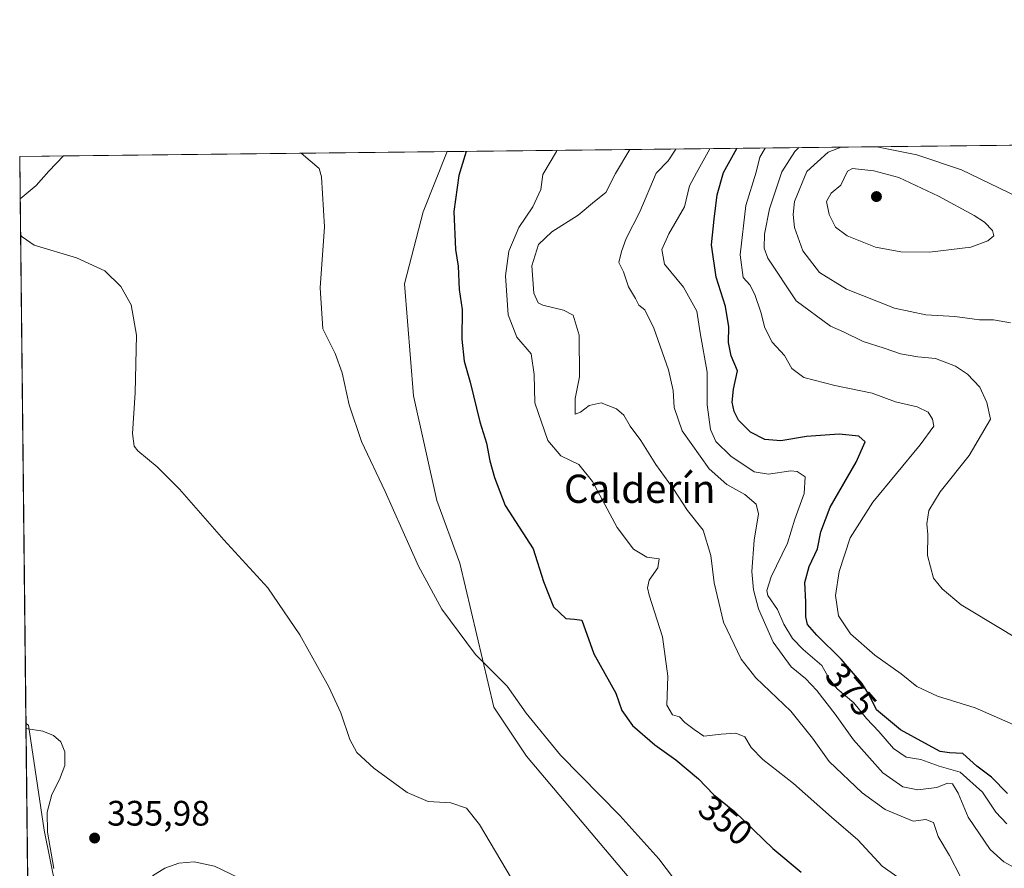
# Model space of a CAD drawing. Units: metres. Extents: x 577132 to 580587, y 4694154 to 4696511.
# Drawn here: x 577132 to 577411, y 4696271 to 4696511 of the extents above; entities that cross this region are included whole.
import ezdxf
from ezdxf.enums import TextEntityAlignment as Align

# ---------------------------------------------------------------- set-up
doc = ezdxf.new("R2010")
doc.units = ezdxf.units.M
doc.header["$MEASUREMENT"] = 0
for name, color, linetype, lineweight in [('Arbolado forestal CxS', 92, 'Continuous', 0), ('Comarca CxS', 21, 'Continuous', 0), ('Comunidad Autónoma CxS', 142, 'Continuous', 0), ('Corriente natural lineal', 142, 'Continuous', 13), ('Cultivos herbáceos CxS', 92, 'Continuous', 0), ('Curva de nivel maestra', 30, 'Continuous', 30), ('Curva de nivel normal', 30, 'Continuous', 0), ('Municipio CxS', 4, 'Continuous', 0), ('Provincia CxS', 1, 'Continuous', 0), ('Punto de cota en terreno', 7, 'Continuous', 0), ('Rótulo de curva de nivel directora', 7, 'Continuous', 0), ('Rótulo de punto de cota en terreno', 7, 'Continuous', 0), ('Texto cartográfico', 7, 'Continuous', 0)]:
    doc.layers.add(name, color=color, linetype=linetype, lineweight=lineweight)
doc.styles.add('Style-Arial', font='txt')

# ---------------------------------------------------------------- blocks, each defined once
blk = doc.blocks.new('5PATER')
at = {"layer": 'Arbolado forestal CxS', "linetype": 'Continuous', "lineweight": 0}
h = blk.add_hatch(color=51, dxfattribs=at)
edge = h.paths.add_edge_path()
edge.add_ellipse((0, 0), major_axis=(-0.1095731443231308, -0.1110710700762829), ratio=0.9994222409660322, start_angle=0, end_angle=360)

msp = doc.modelspace()

# ---------------------------------------------------------------- linework, layer by layer
at = {"layer": 'Arbolado forestal CxS', "color": 92, "linetype": 'Continuous', "lineweight": 0, "extrusion": (-0.1063301419549544, -0.001201463559710823, 0.9943301551281416), "elevation": -66674.7553023088, "flags": 128}
msp.add_lwpolyline([(-4689651.761728524, 626743.907461161), (-4689651.761728524, 627055.9260619978)], dxfattribs=at)
at = {"layer": 'Arbolado forestal CxS', "color": 92, "linetype": 'Continuous', "lineweight": 0, "extrusion": (0.0009838088152736354, -0.08924179648770797, 0.9960095049144169), "elevation": -418205.15226797, "flags": 128}
msp.add_lwpolyline([(628868.3306375649, 4670843.582431953), (628868.3306375649, 4670980.283610104)], dxfattribs=at)
at = {"layer": 'Arbolado forestal CxS', "color": 92, "linetype": 'Continuous', "lineweight": 0}
for points in [[(577321.6826999999, 4696248.176700001, 342.8496000000014), (577275.8689000001, 4696302.4845, 343.7081000000035), (577266.6294, 4696316.350500001, 344.274900000004), (577256.9665000001, 4696357.167300001, 346.3046999999933), (577250.4596999995, 4696374.896299999, 346.4565000000002), (577243.8709000006, 4696404.5417, 346.8497999999963), (577241.2770999996, 4696436.2597, 347.3545000000013), (577246.5513000004, 4696456.710300001, 348.3264999999956), (577253.3980999999, 4696473.729, 349.3029999999999), (577700.5403000005, 4696478.7805, 397.4680999999982)], [(577321.6826999999, 4696248.176700001, 342.8496000000014), (577275.8689000001, 4696302.4845, 343.7081000000035), (577266.6294, 4696316.350500001, 344.274900000004), (577256.9665000001, 4696357.167300001, 346.3046999999933), (577250.4596999995, 4696374.896299999, 346.4565000000002), (577243.8709000006, 4696404.5417, 346.8497999999963), (577241.2770999996, 4696436.2597, 347.3545000000013), (577246.5513000004, 4696456.710300001, 348.3264999999956), (577253.3980999999, 4696473.7291, 349.3029999999999)], [(577135.5215999996, 4696175.5913, 323.4940000000061), (577134.0207000002, 4696311.738600001, 335.6940999999933), (577134.7270999998, 4696311.2841, 335.5926000000036), (577139.1838999996, 4696281.5143, 334.4213000000018), (577144.1655000001, 4696256.839500001, 334.2106000000058)], [(577134.0207000002, 4696311.738600001, 335.6940999999933), (577134.7270999998, 4696311.2841, 335.5926000000036), (577139.1838999996, 4696281.5143, 334.4213000000018), (577144.1655000001, 4696256.839500001, 334.2106000000058)]]:
    msp.add_polyline3d(points, dxfattribs=at)
at = {"layer": 'Comarca CxS', "color": 21, "linetype": 'Continuous', "lineweight": 0, "flags": 128}
msp.add_lwpolyline([(577484.9740438194, 4694162.90555921), (577157.7500005766, 4694159.209983038), (577132.2500005754, 4696472.359983013), (578253.0765999994, 4696485.0259), (578294.1699000003, 4696485.490300001), (578440.0184613315, 4696487.138340979), (579981.7541423129, 4696504.560587547), (580560.4400006031, 4696511.099983014), (580571.0342557904, 4695591.542484719), (580582.849958012, 4694565.96613373), (580587.090000601, 4694197.939983036), (580466.563551199, 4694196.578791267), (578108.9365000007, 4694169.952500001)], close=True, dxfattribs=at)
at = {"layer": 'Comunidad Autónoma CxS', "color": 142, "linetype": 'Continuous', "lineweight": 0, "flags": 128}
msp.add_lwpolyline([(577484.9740438194, 4694162.90555921), (577157.7500005766, 4694159.209983038), (577132.2500005754, 4696472.359983013), (578253.0765999994, 4696485.0259), (578294.1699000003, 4696485.490300001), (578440.0184613315, 4696487.138340979), (579981.7541423129, 4696504.560587547), (580560.4400006031, 4696511.099983014), (580571.0342557904, 4695591.542484719), (580582.849958012, 4694565.96613373), (580587.090000601, 4694197.939983036), (580466.563551199, 4694196.578791267), (578108.9365000007, 4694169.952500001)], close=True, dxfattribs=at)
at = {"layer": 'Corriente natural lineal', "color": 142, "linetype": 'Continuous', "lineweight": 13}
msp.add_polyline3d([(577144.6399999997, 4696472.5, 341.850099999996), (577140.4801000003, 4696468.1801, 341.3439999999973), (577136.9600999998, 4696464.110099999, 340.9272999999957), (577132.3901000004, 4696460.360099999, 340.6082000000025), (577132.3822999997, 4696460.355599999, 340.6076999999932)], dxfattribs=at)
at = {"layer": 'Cultivos herbáceos CxS', "color": 92, "linetype": 'Continuous', "lineweight": 0, "extrusion": (-0.06835826357978426, -0.0007724694155132707, 0.9976605390068102), "elevation": -42739.43643680331, "flags": 128}
msp.add_lwpolyline([(-4689651.170424085, 628725.0877065012), (-4689651.170424085, 628834.1077985718)], dxfattribs=at)
at = {"layer": 'Cultivos herbáceos CxS', "color": 92, "linetype": 'Continuous', "lineweight": 0, "extrusion": (-0.0731596494003752, -0.0008266627096193914, 0.997319899695368), "elevation": -45765.16429076585, "flags": 128}
msp.add_lwpolyline([(-4689651.720279573, 628495.5613933528), (-4689651.720279572, 628507.9854820917)], dxfattribs=at)
at = {"layer": 'Cultivos herbáceos CxS', "color": 92, "linetype": 'Continuous', "lineweight": 0, "extrusion": (0.0003059316185445545, -0.02775907429779428, 0.9996145958318008), "elevation": -129852.3524755415, "flags": 128}
msp.add_lwpolyline([(628853.6895183204, 4688016.977163279), (628853.6895183204, 4688028.986920903)], dxfattribs=at)
at = {"layer": 'Cultivos herbáceos CxS', "color": 92, "linetype": 'Continuous', "lineweight": 0, "extrusion": (0.0003642146759349202, -0.03303942652188738, 0.999453982753971), "elevation": -154617.7350258907, "flags": 128}
msp.add_lwpolyline([(628866.2519505402, 4687115.139369828), (628866.2519505402, 4687263.846596275)], dxfattribs=at)
at = {"layer": 'Cultivos herbáceos CxS', "color": 92, "linetype": 'Continuous', "lineweight": 0}
for points in [[(577144.1655000001, 4696256.839500001, 334.2106000000058), (577139.1838999996, 4696281.5143, 334.4213000000018), (577134.7270999998, 4696311.2841, 335.5926000000036), (577134.0207000002, 4696311.738600001, 335.6940999999933), (577132.25, 4696472.359999999, 340.9410999999964), (577253.3980999999, 4696473.729, 349.3029999999999), (577246.5513000004, 4696456.710300001, 348.3264999999956), (577241.2770999996, 4696436.2597, 347.3545000000013), (577243.8709000006, 4696404.5417, 346.8497999999963), (577250.4596999995, 4696374.896299999, 346.4565000000002), (577256.9665000001, 4696357.167300001, 346.3046999999933), (577266.6294, 4696316.350500001, 344.274900000004), (577275.8689000001, 4696302.4845, 343.7081000000035), (577321.6826999999, 4696248.176700001, 342.8496000000014)], [(577321.6826999999, 4696248.176700001, 342.8496000000014), (577275.8689000001, 4696302.4845, 343.7081000000035), (577266.6294, 4696316.350500001, 344.274900000004), (577256.9665000001, 4696357.167300001, 346.3046999999933), (577250.4596999995, 4696374.896299999, 346.4565000000002), (577243.8709000006, 4696404.5417, 346.8497999999963), (577241.2770999996, 4696436.2597, 347.3545000000013), (577246.5513000004, 4696456.710300001, 348.3264999999956), (577253.3980999999, 4696473.7291, 349.3029999999999)], [(577134.0207000002, 4696311.738600001, 335.6940999999933), (577134.7270999998, 4696311.2841, 335.5926000000036), (577139.1838999996, 4696281.5143, 334.4213000000018), (577144.1655000001, 4696256.839500001, 334.2106000000058)]]:
    msp.add_polyline3d(points, dxfattribs=at)
at = {"layer": 'Curva de nivel maestra', "color": 30, "linetype": 'Continuous', "lineweight": 30, "flags": 128}
for points, elevation in [([(577258.7174000005, 4696473.789100001), (577256.6799999997, 4696467.0001), (577255.25, 4696456.7501), (577255.75, 4696446.050100001), (577256.5099999999, 4696441.3301), (577256.7599999999, 4696434.6501), (577257.5800000001, 4696428.9801), (577257.5599999996, 4696420.6501), (577258.1399999997, 4696414.360099999), (577259.9000000004, 4696408.4101), (577262.5899999999, 4696397.190099999), (577264.5099999999, 4696391.110099999), (577265.4400000004, 4696386.140100001), (577266.7699999996, 4696381.420100001), (577269.7999999998, 4696373.5001), (577277.7199999997, 4696361.1801), (577280.6699999999, 4696351.9901), (577283.4800000004, 4696344.770099999), (577287.0300000003, 4696341.530099999), (577289.4400000004, 4696341.3201), (577291.5199999996, 4696341.040100001), (577294.8799999999, 4696331.5001), (577301.1200000001, 4696320.300100001), (577302.8700000001, 4696315.4801), (577305.9000000004, 4696311.190099999), (577312.1699999999, 4696305.720100001), (577318.1299999999, 4696301.5001), (577324.5499999998, 4696296.100099999), (577328.8600000005, 4696291.600099999), (577334.7699999996, 4696286.850099999), (577345.6399999997, 4696276.380100001), (577353.6799999997, 4696269.670100001)], 350), ([(577412.1200000001, 4696291.940099999), (577407.5800000001, 4696296.5601), (577403.4000000004, 4696299.710100001), (577399.5099999999, 4696303.210100001), (577395.7400000002, 4696303.420100001), (577393.0800000001, 4696303.840100001), (577388.7000000002, 4696306.220100001), (577381.79, 4696309.9901), (577375, 4696315.620100001), (577372.9500000002, 4696319.870100001), (577370.8799999999, 4696323.200099999), (577365.04, 4696329.960100001), (577358.1399999997, 4696336.7601), (577355.4900000002, 4696339.780099999), (577354.9800000004, 4696341.960100001), (577354.9800000004, 4696346.2401), (577354.7300000004, 4696351.6601), (577355.9800000004, 4696356.2301), (577358.3200000003, 4696361.270099999), (577359.2800000003, 4696366.0701), (577361.9100000003, 4696373.020099999), (577369.2599999999, 4696385.8201), (577371.7699999996, 4696391.5101), (577369.9900000002, 4696393.100099999), (577364.4299999997, 4696393.720100001), (577355.1699999999, 4696393.040100001), (577347.9000000004, 4696391.840100001), (577343.3600000005, 4696392.1501), (577339.3399999999, 4696394.2601), (577335.9400000004, 4696397.640100001), (577334.6500000004, 4696400.0801), (577334.1200000001, 4696402.7301), (577334.5199999996, 4696406.420100001), (577335.6100000005, 4696411.6501), (577333.79, 4696415.9101), (577333.0700000003, 4696419.6801), (577333.1799999997, 4696424.120100001), (577332.25, 4696429.860099999), (577329.6100000005, 4696438.200099999), (577328.2400000002, 4696447.360099999), (577329.0099999999, 4696454.630100001), (577329.8700000001, 4696461.470100001), (577331.6900000004, 4696467.840100001), (577335.4005000005, 4696474.6557)], 375)]:
    msp.add_lwpolyline(points, dxfattribs=dict(at, elevation=elevation))
at = {"layer": 'Curva de nivel normal', "color": 30, "linetype": 'Continuous', "lineweight": 0, "flags": 128}
for points, elevation in [([(577317.5099999999, 4696267.950099999), (577313.3799999999, 4696273.4001), (577302.2800000003, 4696285.670100001), (577285.4800000004, 4696302.7601), (577275.7199999997, 4696314.670100001), (577270.3600000005, 4696322.300100001), (577261.3600000005, 4696331.300100001), (577251.8899999997, 4696344.1601), (577245.2699999996, 4696356.290100001), (577235.7699999996, 4696377.5001), (577229.0800000001, 4696391.640100001), (577225.5700000003, 4696401.970100001), (577223.6399999997, 4696411.110099999), (577221.6200000001, 4696416.5101), (577218.1100000005, 4696423.540100001), (577217.3600000005, 4696435.190099999), (577218.5800000001, 4696452.440099999), (577217.75, 4696466.5601), (577217.0599999996, 4696468.960100001), (577212.0162000004, 4696473.261399999)], 344.9999999999999), ([(577284.4204000002, 4696474.079700001), (577284.3600000005, 4696473.770099999), (577280.4800000004, 4696467.2601), (577279.8700000001, 4696462.960100001), (577277.6699999999, 4696458.0801), (577273.6600000003, 4696452.2601), (577270.8799999999, 4696445.540100001), (577269.9299999997, 4696438.5101), (577270.6399999997, 4696427.5001), (577273.0800000001, 4696421.1801), (577277.1600000003, 4696416.4301), (577278.0499999998, 4696410.6501), (577278.1799999997, 4696402.620100001), (577281.9000000004, 4696391.880100001), (577285.6200000001, 4696387.590100001), (577290.6500000004, 4696385.1601), (577294.54, 4696380.2601), (577301.4900000002, 4696367.2601), (577306.1399999997, 4696361.100099999), (577309.9500000002, 4696358.9001), (577313.4600000001, 4696358.4101), (577313.0199999996, 4696355.8301), (577310.6399999997, 4696352.360099999), (577310.1200000001, 4696350.190099999), (577310.6200000001, 4696348.100099999), (577314.3700000001, 4696336.3201), (577315.8700000001, 4696325.1501), (577315.6299999999, 4696316.920100001), (577317.25, 4696314.200099999), (577319.1699999999, 4696313.640100001), (577320.6600000003, 4696312.020099999), (577323.3200000003, 4696310.030099999), (577326.0700000003, 4696308.130100001), (577331.04, 4696308.690099999), (577335.1200000001, 4696308.9901), (577337.6900000004, 4696307.970100001), (577339.4900000002, 4696304.970100001), (577342.79, 4696301.540100001), (577351.4800000004, 4696294.7601), (577362.2599999999, 4696285.1801), (577369.6799999997, 4696278.850099999), (577376.6500000004, 4696271.360099999), (577381.6900000004, 4696267.800100001)], 355), ([(577305.1215000004, 4696474.3137), (577301.0800000001, 4696467.5001), (577298.3399999999, 4696462.1501), (577295.1100000005, 4696459.640100001), (577290.4500000002, 4696455.710100001), (577283.0599999996, 4696451.040100001), (577279.2000000002, 4696447.4101), (577277.4000000004, 4696441.390100001), (577277.9400000004, 4696433.630100001), (577279.1900000004, 4696430.9101), (577280.4600000001, 4696430.200099999), (577286.3099999996, 4696428.870100001), (577289.0599999996, 4696427.4001), (577290.7599999999, 4696421.790100001), (577290.9000000004, 4696409.9101), (577289.6299999999, 4696403.8201), (577289.5899999999, 4696399.3301), (577291.1699999999, 4696399.950099999), (577293.6200000001, 4696401.780099999), (577296.9699999997, 4696402.5601), (577301.3899999997, 4696400.9101), (577303.4299999997, 4696399.0801), (577305.2400000002, 4696395.9901), (577308.2000000002, 4696391.870100001), (577312.4600000001, 4696385.0701), (577317.3600000005, 4696378.300100001), (577321.4400000004, 4696372.0601), (577325.9299999997, 4696366.550100001), (577328.0800000001, 4696359.360099999), (577328.9800000004, 4696351.600099999), (577331.6299999999, 4696340.470100001), (577336.7000000002, 4696329.940099999), (577340.79, 4696324.6601), (577350.7100000001, 4696315.2601), (577356.9199999999, 4696307.590100001), (577361.6299999999, 4696301.0001), (577370.9400000004, 4696292.120100001), (577377.4299999997, 4696287.380100001), (577385.3700000001, 4696284.100099999), (577388.9699999997, 4696284.530099999), (577391.1799999997, 4696283.6801), (577392.5, 4696279.790100001), (577395.7000000002, 4696274.370100001), (577398.7800000003, 4696268.290100001)], 360.0000000000001), ([(577318.1275000004, 4696474.4606), (577315.9900000002, 4696471.140100001), (577312.6200000001, 4696467.630100001), (577307.9699999997, 4696456.700099999), (577304.1299999999, 4696449.130100001), (577302.7999999998, 4696445.4801), (577301.9600000001, 4696442.300100001), (577303.3600000005, 4696439.640100001), (577304.7800000003, 4696435.420100001), (577306.7400000002, 4696432.1601), (577307.6699999999, 4696430.220100001), (577309.3700000001, 4696428.9001), (577311.9600000001, 4696423.7601), (577316.0899999999, 4696411.970100001), (577317.3600000005, 4696406.050100001), (577317.7000000002, 4696401.2501), (577319.9600000001, 4696394.6501), (577327.5899999999, 4696383.850099999), (577332.6200000001, 4696379.4801), (577337.7400000002, 4696376.620100001), (577340.9199999999, 4696373.860099999), (577341.5499999998, 4696371.100099999), (577340.3600000005, 4696363.6801), (577339.6900000004, 4696354.850099999), (577340.2000000002, 4696349.640100001), (577341.6100000005, 4696344.2401), (577345.7199999997, 4696334.800100001), (577350.7999999998, 4696327.8101), (577354.9400000004, 4696324.470100001), (577358.0899999999, 4696321.140100001), (577363.2599999999, 4696314.360099999), (577368.4699999997, 4696307.0801), (577376.7800000003, 4696297.7401), (577382.5099999999, 4696293.800100001), (577386.6799999997, 4696292.960100001), (577392.1200000001, 4696293.600099999), (577395.1299999999, 4696294.8201), (577396.5700000003, 4696294.710100001), (577398.1799999997, 4696292.030099999), (577400.9900000002, 4696285.2301), (577407.2400000002, 4696276.100099999), (577411.0800000001, 4696272.590100001), (577414.2400000002, 4696270.860099999)], 365), ([(577411.9000000004, 4696283.3301), (577408.8200000003, 4696286.620100001), (577405, 4696292.350099999), (577398.6900000004, 4696297.9801), (577392.75, 4696299.700099999), (577387.6200000001, 4696301.5701), (577383.4199999999, 4696302.2601), (577379.79, 4696304.6501), (577375.6500000004, 4696309.5001), (577372.1799999997, 4696313.130100001), (577368.5599999996, 4696317.5601), (577363.8600000005, 4696321.600099999), (577361.7400000002, 4696324.3201), (577359.5700000003, 4696328.200099999), (577354.2400000002, 4696332.7401), (577351.2199999997, 4696335.850099999), (577348.7800000003, 4696339.9101), (577346.9400000004, 4696344.040100001), (577344.1900000004, 4696348.0001), (577343.9199999999, 4696349.380100001), (577345.1299999999, 4696353.3201), (577349.7699999996, 4696362.8201), (577351.8799999999, 4696369.610099999), (577354.5199999996, 4696376.940099999), (577354.7599999999, 4696381.600099999), (577352.54, 4696383.140100001), (577350.7400000002, 4696383.360099999), (577344.3899999997, 4696382.360099999), (577340.3300000001, 4696383.030099999), (577333.7800000003, 4696387.4901), (577329.4900000002, 4696391.600099999), (577327.9600000001, 4696394.9801), (577327.04, 4696402.0601), (577327.0700000003, 4696411.300100001), (577325.0700000003, 4696422.390100001), (577324.1399999997, 4696428.550100001), (577320.3099999996, 4696435.3301), (577314.9800000004, 4696441.8201), (577314.1699999999, 4696446.0101), (577316.2199999997, 4696450.4901), (577320.5899999999, 4696458.050100001), (577322.04, 4696464.0801), (577324, 4696467.7601), (577327.8240999999, 4696474.5702)], 370.0000000000001), ([(577413.75, 4696311.460100001), (577402.9900000002, 4696316.2301), (577392.3099999996, 4696319.540100001), (577386.4199999999, 4696322.190099999), (577381.9800000004, 4696325.800100001), (577374.5199999996, 4696331.140100001), (577367.6600000003, 4696337.1801), (577364.29, 4696342.2501), (577363.3899999997, 4696347.9901), (577364.4800000004, 4696354.8201), (577367.5199999996, 4696364.3101), (577373.9800000004, 4696374.4801), (577387.4299999997, 4696390.6501), (577391.25, 4696395.9801), (577390.9199999999, 4696397.9801), (577389.6200000001, 4696399.9001), (577386.54, 4696401.440099999), (577380.3600000005, 4696402.890100001), (577373.7400000002, 4696405.350099999), (577363.2199999997, 4696407.5001), (577354.4199999999, 4696409.790100001), (577351, 4696412.3101), (577348.9600000001, 4696416.0001), (577345.4699999997, 4696419.7501), (577343.4000000004, 4696423.8201), (577342.2699999996, 4696428.290100001), (577340.5800000001, 4696433.3101), (577339.1600000003, 4696435.9801), (577337.2599999999, 4696438.0701), (577336.3600000005, 4696444.470100001), (577338, 4696458.4901), (577340.9600000001, 4696467.950099999), (577341.9900000002, 4696472.130100001), (577343.4305999996, 4696474.7465)], 380), ([(577353.0086000003, 4696474.854699999), (577351.8399999999, 4696473.790100001), (577348.1600000003, 4696468.030099999), (577344.6900000004, 4696457.5601), (577343.3200000003, 4696450.3101), (577343.1399999997, 4696446.350099999), (577344.2000000002, 4696443.540100001), (577352.2599999999, 4696431.4801), (577362.0099999999, 4696424.340100001), (577365.7000000002, 4696422.720100001), (577371.2000000002, 4696419.9901), (577377.1600000003, 4696418.110099999), (577381.8200000003, 4696416.4301), (577386.7100000001, 4696415.590100001), (577391.7300000004, 4696415.100099999), (577397.3700000001, 4696412.920100001), (577400.7699999996, 4696410.710100001), (577404.2599999999, 4696407.0001), (577406.2699999996, 4696402.6601), (577407.2999999998, 4696397.9801), (577401.3099999996, 4696387.640100001), (577393.0499999998, 4696377.340100001), (577389.8399999999, 4696372.110099999), (577389.3200000003, 4696368.350099999), (577389.5599999996, 4696365.2601), (577389.4900000002, 4696359.370100001), (577391.1799999997, 4696352.880100001), (577393.6500000004, 4696349.9301), (577398.9900000002, 4696345.350099999), (577411.1100000005, 4696338.120100001), (577421.7400000002, 4696331.600099999)], 385), ([(577365.0179000003, 4696474.9904), (577361.3399999999, 4696473.540100001), (577355.25, 4696468.110099999), (577351.7599999999, 4696459.620100001), (577351.3600000005, 4696455.9101), (577351.79, 4696452.2401), (577354.1799999997, 4696445.670100001), (577358.8600000005, 4696439.460100001), (577366.5, 4696434.780099999), (577380.1299999999, 4696429.4101), (577388.9900000002, 4696427.4801), (577397.2000000002, 4696427.040100001), (577404.2400000002, 4696426.0701), (577408.1799999997, 4696426.120100001), (577412.9500000002, 4696425.220100001)], 390.0000000000001), ([(577447.04, 4696445.450099999), (577399.0899999999, 4696468.600099999), (577386.4699999997, 4696472.8301), (577375.1408000002, 4696475.104800001)], 390.0000000000001), ([(577368.2100000001, 4696468.9801), (577366.7800000003, 4696468.2401), (577364.9500000002, 4696464.2501), (577362.1900000004, 4696461.9801), (577360.8700000001, 4696459.6501), (577361.5700000003, 4696455.970100001), (577363.3499999996, 4696452.340100001), (577366.7000000002, 4696449.890100001), (577374.7000000002, 4696446.6801), (577381.8700000001, 4696445.3201), (577390.0300000003, 4696445.2401), (577401.7000000002, 4696446.670100001), (577406.54, 4696448.450099999), (577408.2300000004, 4696449.920100001), (577407.9100000003, 4696451.350099999), (577405.6299999999, 4696453.7301), (577402.7199999997, 4696455.6601), (577392.54, 4696461.1501), (577381.3700000001, 4696466.4101), (577374.2800000003, 4696468.3201), (577368.2100000001, 4696468.9801)], 395), ([(577277.6799999997, 4696257.630100001), (577262.5499999998, 4696283.1601), (577258.8300000001, 4696287.780099999), (577254.4100000003, 4696289.2401), (577247.9800000004, 4696289.630100001), (577242.0300000003, 4696292.2401), (577232.6299999999, 4696299.0801), (577227.8099999996, 4696303.5801), (577225.7999999998, 4696307.2601), (577223.2699999996, 4696314.7601), (577219.8300000001, 4696322.110099999), (577211.6100000005, 4696336.880100001), (577202.5300000003, 4696350.140100001), (577190.1200000001, 4696363.7301), (577177.5300000003, 4696378.130100001), (577171.2100000001, 4696384.470100001), (577165.7100000001, 4696388.970100001), (577164.7300000004, 4696390.290100001), (577164.2199999997, 4696393.850099999), (577165.0099999999, 4696405.4001), (577165.3499999996, 4696421.7501), (577163.8200000003, 4696430.350099999), (577160.9000000004, 4696435.5701), (577156.3899999997, 4696439.950099999), (577148.3499999996, 4696443.6801), (577136.3200000003, 4696447.2601), (577132.9500000002, 4696449.610099999), (577132.4955000002, 4696450.087900001)], 339.9999999999999), ([(577141.9000000004, 4696270.670100001), (577140.1200000001, 4696280.950099999), (577140.0499999998, 4696286.6501), (577141.3499999996, 4696291.630100001), (577143.5, 4696295.920100001), (577145.0300000003, 4696299.9001), (577145.0700000003, 4696303.7401), (577143.9000000004, 4696306.520099999), (577141.8600000005, 4696308.390100001), (577138.8099999996, 4696309.590100001), (577134.0366000002, 4696310.295499999)], 335), ([(577194.3799999999, 4696268.0001), (577187.4600000001, 4696271.300100001), (577181.7100000001, 4696272.550100001), (577177.3799999999, 4696272.2401), (577173.3799999999, 4696270.770099999), (577169.8499999996, 4696268.5701)], 335)]:
    msp.add_lwpolyline(points, dxfattribs=dict(at, elevation=elevation))
at = {"layer": 'Municipio CxS', "color": 4, "linetype": 'Continuous', "lineweight": 0, "flags": 128}
msp.add_lwpolyline([(577157.7500005766, 4694159.209983038), (577132.2500005754, 4696472.359983013), (578253.0765999994, 4696485.0259), (578294.1699000003, 4696485.490300001), (578440.0184613315, 4696487.138340979), (579981.7541423129, 4696504.560587547)], dxfattribs=at)
at = {"layer": 'Provincia CxS', "color": 1, "linetype": 'Continuous', "lineweight": 0, "flags": 128}
msp.add_lwpolyline([(577484.9740438194, 4694162.90555921), (577157.7500005766, 4694159.209983038), (577132.2500005754, 4696472.359983013), (578253.0765999994, 4696485.0259), (578294.1699000003, 4696485.490300001), (578440.0184613315, 4696487.138340979), (579981.7541423129, 4696504.560587547), (580560.4400006031, 4696511.099983014), (580571.0342557904, 4695591.542484719), (580582.849958012, 4694565.96613373), (580587.090000601, 4694197.939983036), (580466.563551199, 4694196.578791267), (578108.9365000007, 4694169.952500001)], close=True, dxfattribs=at)

# ---------------------------------------------------------------- block references
at = {"layer": 'Punto de cota en terreno', "color": 7, "linetype": 'Continuous', "lineweight": 0, "xscale": 10, "yscale": 10, "zscale": 10}
for p in [(577375, 4696461, 397.7100000000065), (577153.4800000004, 4696279.310000001, 335.9799999999959)]:
    msp.add_blockref('5PATER', p, dxfattribs=at)

# ---------------------------------------------------------------- texts
at = {"layer": 'Rótulo de curva de nivel directora', "color": 7, "linetype": 'Continuous', "lineweight": 0, "style": 'Style-Arial'}
for s, rotation, p in [('375', 310.8238616772903, (577367.8257959092, 4696321.348172192)), ('350', 321.2103525142686, (577332.2872393314, 4696284.308747911))]:
    msp.add_text(s, height=7.000000000000002, rotation=rotation, dxfattribs=at).set_placement(p, align=Align.MIDDLE_CENTER)
at = {"layer": 'Rótulo de punto de cota en terreno', "color": 7, "linetype": 'Continuous', "lineweight": 0, "style": 'Style-Arial'}
msp.add_text('335,98', height=7.000000000000002, dxfattribs=at).set_placement((577157.0077999998, 4696282.8378))
at = {"layer": 'Texto cartográfico', "color": 7, "linetype": 'Continuous', "lineweight": 0, "style": 'Style-Arial'}
msp.add_text('Calderín', height=8, dxfattribs=at).set_placement((577307.9249036588, 4696378.24015), align=Align.MIDDLE_CENTER)

doc.saveas('drawing.dxf')
